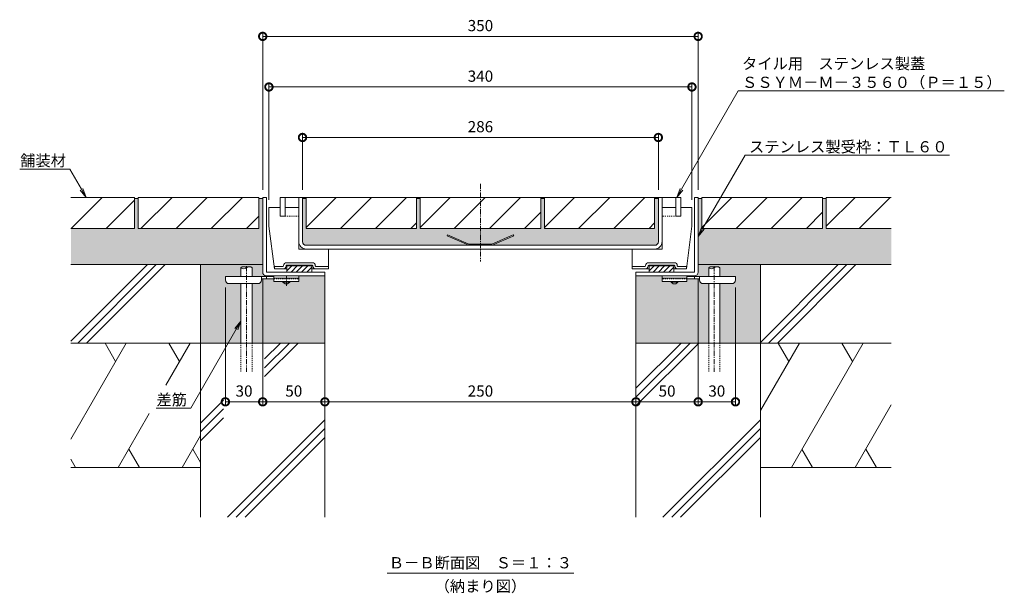
# Model space of a CAD drawing. Units: millimetres. Extents: x 3188 to 5130, y -228 to 1013.
# Drawn here: x 4339 to 5130, y -228 to 233 of the extents above; entities that cross this region are included whole.
import ezdxf
from ezdxf import colors
from ezdxf.entities.mleader import LeaderData, LeaderLine
from ezdxf.math import Vec2, Vec3

# ---------------------------------------------------------------- set-up
doc = ezdxf.new("R2010")
doc.units = ezdxf.units.MM
doc.linetypes.add('中心線（短）', pattern=[6.773333, 4.233333, -0.846667, 0.846667, -0.846667])
doc.linetypes.add('点線（標準）', pattern=[1.693333, 0.846667, -0.846667])
for name, color, linetype, lineweight in [('アンカー', 2, 'Continuous', 9), ('スリット蓋', 3, 'Continuous', 9), ('ホルダー', 4, 'Continuous', 9), ('モルタル', 7, 'Continuous', 9), ('モルタル止め', 3, 'Continuous', 9), ('寸法 @ 3', 7, 'Continuous', 9), ('差筋', 6, 'Continuous', 9), ('引出線', 7, 'Continuous', 9), ('枠', 7, 'Continuous', 9), ('目地', 6, 'Continuous', 9), ('舗装材', 2, 'Continuous', 9), ('見出し', 7, 'Continuous', 9), ('見出し @ 3', 7, 'Continuous', 9), ('躯体', 6, 'Continuous', 9)]:
    doc.layers.add(name, color=color, linetype=linetype, lineweight=lineweight)
doc.styles.add('(K)MSゴシック', font='MS Gothic.ttf')
doc.styles.add('文字_異尺度_H3.0', font='MS Gothic.ttf', dxfattribs={"height": 3})
doc.dimstyles.new('KAD-1', dxfattribs={"dimtxt": 3, "dimasz": 4, "dimexe": 1, "dimexo": 2, "dimgap": 1, "dimtad": 1, "dimdec": 1, "dimdsep": 46, "dimtxsty": '(K)MSゴシック', "dimblk": 'DOTSMALL', "dimcen": 0, "dimclrd": 7, "dimclre": 256, "dimclrt": 2, "dimadec": 0, "dimazin": 0, "dimtfac": 1, "dimtdec": 1, "dimtmove": 0, "dimatfit": 3, "dimldrblk": 'DOTSMALL', "dimfxl": 1, "dimtfill": 1, "dimlwd": 9, "dimlwe": -1, "dimarcsym": 0})

# ---------------------------------------------------------------- blocks, each defined once
blk = doc.blocks.new('_DotSmall')
at = {"color": 0, "linetype": 'ByBlock', "const_width": 0.5}
blk.add_lwpolyline([(-0.0625, 0, 1), (0.0625, 0, 1)], format="xyb", close=True, dxfattribs=at)
blk = doc.blocks.new('*D35')
at = {"layer": 'Defpoints', "color": 0}
for p in [(4884.32, 219.22), (4534.32, 89.86), (4884.32, 89.86)]:
    blk.add_point(p, dxfattribs=at)
at = {"layer": '寸法 @ 3'}
for p, q in [((4534.32, 95.86), (4534.32, 222.22)), ((4884.32, 95.86), (4884.32, 222.22))]:
    blk.add_line(p, q, dxfattribs=at)
at = {"layer": '寸法 @ 3', "color": 7, "lineweight": 9}
blk.add_line((4534.32, 219.22), (4884.32, 219.22), dxfattribs=at)
at = {"layer": '寸法 @ 3', "color": 7, "lineweight": 9, "xscale": 12, "yscale": 12, "zscale": 12, "rotation": 180}
blk.add_blockref('_DotSmall', (4534.32, 219.22), dxfattribs=at)
at = {"layer": '寸法 @ 3', "color": 7, "lineweight": 9, "xscale": 12, "yscale": 12, "zscale": 12}
blk.add_blockref('_DotSmall', (4884.32, 219.22), dxfattribs=at)
at = {"layer": '寸法 @ 3', "color": 2, "insert": (4709.32, 226.72), "char_height": 9, "attachment_point": 5, "style": '(K)MSゴシック', "bg_fill": 3, "box_fill_scale": 1.1, "bg_fill_color": 9, "bg_fill_true_color": 13158600, "bg_fill_transparency": 0}
blk.add_mtext('350', dxfattribs=at)
blk = doc.blocks.new('*D36')
at = {"layer": 'Defpoints', "color": 0}
for p in [(4879.32, 178.58), (4539.32, 81.86), (4879.32, 81.86)]:
    blk.add_point(p, dxfattribs=at)
at = {"layer": '寸法 @ 3'}
for p, q in [((4539.32, 87.86), (4539.32, 181.58)), ((4879.32, 87.86), (4879.32, 181.58))]:
    blk.add_line(p, q, dxfattribs=at)
at = {"layer": '寸法 @ 3', "color": 7, "lineweight": 9}
blk.add_line((4539.32, 178.58), (4879.32, 178.58), dxfattribs=at)
at = {"layer": '寸法 @ 3', "color": 7, "lineweight": 9, "xscale": 12, "yscale": 12, "zscale": 12, "rotation": 180}
blk.add_blockref('_DotSmall', (4539.32, 178.58), dxfattribs=at)
at = {"layer": '寸法 @ 3', "color": 7, "lineweight": 9, "xscale": 12, "yscale": 12, "zscale": 12}
blk.add_blockref('_DotSmall', (4879.32, 178.58), dxfattribs=at)
at = {"layer": '寸法 @ 3', "color": 2, "insert": (4709.32, 186.09), "char_height": 9, "attachment_point": 5, "style": '(K)MSゴシック', "bg_fill": 3, "box_fill_scale": 1.1, "bg_fill_color": 9, "bg_fill_true_color": 13158600, "bg_fill_transparency": 0}
blk.add_mtext('340', dxfattribs=at)
blk = doc.blocks.new('*D37')
at = {"layer": 'Defpoints', "color": 0}
for p in [(4852.32, 138), (4566.32, 89.86), (4852.32, 89.86)]:
    blk.add_point(p, dxfattribs=at)
at = {"layer": '寸法 @ 3'}
for p, q in [((4566.32, 95.86), (4566.32, 141)), ((4852.32, 95.86), (4852.32, 141))]:
    blk.add_line(p, q, dxfattribs=at)
at = {"layer": '寸法 @ 3', "color": 7, "lineweight": 9}
blk.add_line((4566.32, 138), (4852.32, 138), dxfattribs=at)
at = {"layer": '寸法 @ 3', "color": 7, "lineweight": 9, "xscale": 12, "yscale": 12, "zscale": 12, "rotation": 180}
blk.add_blockref('_DotSmall', (4566.32, 138), dxfattribs=at)
at = {"layer": '寸法 @ 3', "color": 7, "lineweight": 9, "xscale": 12, "yscale": 12, "zscale": 12}
blk.add_blockref('_DotSmall', (4852.32, 138), dxfattribs=at)
at = {"layer": '寸法 @ 3', "color": 2, "insert": (4709.32, 145.5), "char_height": 9, "attachment_point": 5, "style": '(K)MSゴシック', "bg_fill": 3, "box_fill_scale": 1.1, "bg_fill_color": 9, "bg_fill_true_color": 13158600, "bg_fill_transparency": 0}
blk.add_mtext('286', dxfattribs=at)
blk = doc.blocks.new('*D38')
at = {"layer": 'Defpoints', "color": 0}
for p in [(4534.32, 29.86), (4504.32, 23.56), (4534.32, -74.39)]:
    blk.add_point(p, dxfattribs=at)
at = {"layer": '寸法 @ 3'}
for p, q in [((4534.32, 23.86), (4534.32, -77.39)), ((4504.32, 17.56), (4504.32, -77.39))]:
    blk.add_line(p, q, dxfattribs=at)
at = {"layer": '寸法 @ 3', "color": 7, "lineweight": 9}
blk.add_line((4504.32, -74.39), (4534.32, -74.39), dxfattribs=at)
at = {"layer": '寸法 @ 3', "color": 7, "lineweight": 9, "xscale": 12, "yscale": 12, "zscale": 12, "rotation": 180}
blk.add_blockref('_DotSmall', (4504.32, -74.39), dxfattribs=at)
at = {"layer": '寸法 @ 3', "color": 7, "lineweight": 9, "xscale": 12, "yscale": 12, "zscale": 12}
blk.add_blockref('_DotSmall', (4534.32, -74.39), dxfattribs=at)
at = {"layer": '寸法 @ 3', "color": 2, "insert": (4519.32, -66.88), "char_height": 9, "attachment_point": 5, "style": '(K)MSゴシック', "bg_fill": 3, "box_fill_scale": 1.1, "bg_fill_color": 9, "bg_fill_true_color": 13158600, "bg_fill_transparency": 0}
blk.add_mtext('30', dxfattribs=at)
blk = doc.blocks.new('*D39')
at = {"layer": 'Defpoints', "color": 0}
for p in [(4534.32, 29.86), (4584.32, -74.39), (4584.32, -74.39)]:
    blk.add_point(p, dxfattribs=at)
at = {"layer": '寸法 @ 3'}
for p, q in [((4534.32, 23.86), (4534.32, -77.39)), ((4584.32, -80.39), (4584.32, -77.39))]:
    blk.add_line(p, q, dxfattribs=at)
at = {"layer": '寸法 @ 3', "color": 7, "lineweight": 9}
blk.add_line((4534.32, -74.39), (4584.32, -74.39), dxfattribs=at)
at = {"layer": '寸法 @ 3', "color": 7, "lineweight": 9, "xscale": 12, "yscale": 12, "zscale": 12, "rotation": 180}
blk.add_blockref('_DotSmall', (4534.32, -74.39), dxfattribs=at)
at = {"layer": '寸法 @ 3', "color": 7, "lineweight": 9, "xscale": 12, "yscale": 12, "zscale": 12}
blk.add_blockref('_DotSmall', (4584.32, -74.39), dxfattribs=at)
at = {"layer": '寸法 @ 3', "color": 2, "insert": (4559.32, -66.88), "char_height": 9, "attachment_point": 5, "style": '(K)MSゴシック', "bg_fill": 3, "box_fill_scale": 1.1, "bg_fill_color": 9, "bg_fill_true_color": 13158600, "bg_fill_transparency": 0}
blk.add_mtext('50', dxfattribs=at)
blk = doc.blocks.new('*D40')
at = {"layer": 'Defpoints', "color": 0}
for p in [(4584.32, -74.39), (4834.32, -74.39), (4834.32, -74.39)]:
    blk.add_point(p, dxfattribs=at)
at = {"layer": '寸法 @ 3'}
for p, q in [((4584.32, -68.39), (4584.32, -71.39)), ((4834.32, -68.39), (4834.32, -71.39))]:
    blk.add_line(p, q, dxfattribs=at)
at = {"layer": '寸法 @ 3', "color": 7, "lineweight": 9}
blk.add_line((4584.32, -74.39), (4834.32, -74.39), dxfattribs=at)
at = {"layer": '寸法 @ 3', "color": 7, "lineweight": 9, "xscale": 12, "yscale": 12, "zscale": 12, "rotation": 180}
blk.add_blockref('_DotSmall', (4584.32, -74.39), dxfattribs=at)
at = {"layer": '寸法 @ 3', "color": 7, "lineweight": 9, "xscale": 12, "yscale": 12, "zscale": 12}
blk.add_blockref('_DotSmall', (4834.32, -74.39), dxfattribs=at)
at = {"layer": '寸法 @ 3', "color": 2, "insert": (4709.32, -66.88), "char_height": 9, "attachment_point": 5, "style": '(K)MSゴシック', "bg_fill": 3, "box_fill_scale": 1.1, "bg_fill_color": 9, "bg_fill_true_color": 13158600, "bg_fill_transparency": 0}
blk.add_mtext('250', dxfattribs=at)
blk = doc.blocks.new('*D41')
at = {"layer": 'Defpoints', "color": 0}
for p in [(4884.32, 29.86), (4834.32, -74.39), (4884.32, -74.39)]:
    blk.add_point(p, dxfattribs=at)
at = {"layer": '寸法 @ 3'}
for p, q in [((4884.32, 23.86), (4884.32, -77.39)), ((4834.32, -68.39), (4834.32, -71.39))]:
    blk.add_line(p, q, dxfattribs=at)
at = {"layer": '寸法 @ 3', "color": 7, "lineweight": 9}
blk.add_line((4834.32, -74.39), (4884.32, -74.39), dxfattribs=at)
at = {"layer": '寸法 @ 3', "color": 7, "lineweight": 9, "xscale": 12, "yscale": 12, "zscale": 12, "rotation": 180}
blk.add_blockref('_DotSmall', (4834.32, -74.39), dxfattribs=at)
at = {"layer": '寸法 @ 3', "color": 7, "lineweight": 9, "xscale": 12, "yscale": 12, "zscale": 12}
blk.add_blockref('_DotSmall', (4884.32, -74.39), dxfattribs=at)
at = {"layer": '寸法 @ 3', "color": 2, "insert": (4859.32, -66.88), "char_height": 9, "attachment_point": 5, "style": '(K)MSゴシック', "bg_fill": 3, "box_fill_scale": 1.1, "bg_fill_color": 9, "bg_fill_true_color": 13158600, "bg_fill_transparency": 0}
blk.add_mtext('50', dxfattribs=at)
blk = doc.blocks.new('*D42')
at = {"layer": 'Defpoints', "color": 0}
for p in [(4884.32, 29.86), (4914.32, 23.56), (4914.32, -74.39)]:
    blk.add_point(p, dxfattribs=at)
at = {"layer": '寸法 @ 3'}
for p, q in [((4884.32, 23.86), (4884.32, -77.39)), ((4914.32, 17.56), (4914.32, -77.39))]:
    blk.add_line(p, q, dxfattribs=at)
at = {"layer": '寸法 @ 3', "color": 7, "lineweight": 9}
blk.add_line((4884.32, -74.39), (4914.32, -74.39), dxfattribs=at)
at = {"layer": '寸法 @ 3', "color": 7, "lineweight": 9, "xscale": 12, "yscale": 12, "zscale": 12, "rotation": 180}
blk.add_blockref('_DotSmall', (4884.32, -74.39), dxfattribs=at)
at = {"layer": '寸法 @ 3', "color": 7, "lineweight": 9, "xscale": 12, "yscale": 12, "zscale": 12}
blk.add_blockref('_DotSmall', (4914.32, -74.39), dxfattribs=at)
at = {"layer": '寸法 @ 3', "color": 2, "insert": (4899.32, -66.88), "char_height": 9, "attachment_point": 5, "style": '(K)MSゴシック', "bg_fill": 3, "box_fill_scale": 1.1, "bg_fill_color": 9, "bg_fill_true_color": 13158600, "bg_fill_transparency": 0}
blk.add_mtext('30', dxfattribs=at)
blk = doc.blocks.new('_Open')
at = {"color": 0, "linetype": 'ByBlock', "lineweight": -2}
for p, q in [((-1, 0.17), (0, 0)), ((-1, -0.17), (0, 0)), ((0, 0), (-1, 0))]:
    blk.add_line(p, q, dxfattribs=at)

msp = doc.modelspace()

# ---------------------------------------------------------------- hatches: boundary and pattern name
at = {"layer": 'モルタル'}
h = msp.add_hatch(dxfattribs=at)
h.set_pattern_fill('AR-CONC', color=256, scale=0.07)
h.paths.add_polyline_path([(4534.32, 88.86), (4531.32, 88.86), (4531.32, 64.86), (4434.32, 64.86), (4434.32, 88.86), (4431.32, 88.86), (4431.32, 64.86), (4380.12, 64.86), (4380.12, 35.86), (4534.32, 35.86)])
h.paths.add_polyline_path([(4516.86, 20.56), (4507.32, 20.56, -0.412728), (4504.32, 23.55), (4504.32, 26.36), (4516.86, 26.36), (4516.86, 33.36, -0.358336), (4521.36, 33.36, -0.358336), (4525.86, 33.36), (4525.86, 26.36), (4543.32, 26.36), (4543.32, 26.86), (4537.32, 26.86, -0.413339), (4534.32, 29.85), (4534.32, 35.86), (4484.32, 35.86), (4484.32, -27.14), (4516.86, -27.14)])
h.paths.add_polyline_path([(4584.32, 26.86), (4563.32, 26.86), (4563.32, 22.36), (4556.07, 22.36), (4556.07, 21.86), (4554.32, 20.36), (4552.32, 20.36), (4550.57, 21.86), (4550.57, 22.36), (4543.32, 22.36), (4543.32, 24.36), (4533.32, 24.36), (4533.32, 23.56, -0.414214), (4530.32, 20.56), (4525.86, 20.56), (4525.86, -27.14), (4584.32, -27.14)])
h.paths.add_polyline_path([(4682.56, 58.95), (4682.97, 59.86), (4700.09, 52.36), (4709.32, 52.36), (4709.32, 64.86), (4660.82, 64.86), (4660.82, 88.86), (4657.82, 88.86), (4657.82, 64.86), (4569.32, 64.86), (4569.32, 88.86), (4566.32, 88.86), (4566.32, 54.36, 0.414214), (4569.32, 51.36), (4699.88, 51.36)])
h.paths.add_polyline_path([(4852.32, 88.86), (4849.32, 88.86), (4849.32, 64.86), (4760.82, 64.86), (4760.82, 88.86), (4757.82, 88.86), (4757.82, 64.86), (4709.32, 64.86), (4709.32, 52.36), (4718.55, 52.36), (4735.67, 59.86), (4736.07, 58.95), (4718.76, 51.36), (4849.32, 51.36, 0.414214), (4852.32, 54.36)])
h.paths.add_polyline_path([(4892.78, 20.56), (4888.32, 20.56, -0.414214), (4885.32, 23.56), (4885.32, 23.56), (4885.32, 24.36), (4875.32, 24.36), (4875.32, 24.36), (4875.32, 22.36), (4868.07, 22.36), (4868.07, 21.86), (4866.32, 20.36), (4864.32, 20.36), (4862.57, 21.86), (4862.57, 22.36), (4855.32, 22.36), (4855.32, 26.86), (4834.32, 26.86), (4834.32, -27.14), (4892.78, -27.14)])
h.paths.add_polyline_path([(4934.32, 35.86), (4884.32, 35.86), (4884.32, 29.87, -0.415089), (4881.32, 26.86), (4881.32, 26.86), (4875.32, 26.86), (4875.32, 26.36), (4892.78, 26.36), (4892.78, 33.36, -0.358336), (4897.28, 33.36, -0.358336), (4901.78, 33.36), (4901.78, 26.36), (4914.32, 26.36), (4914.32, 23.58, -0.415701), (4911.32, 20.56), (4901.78, 20.56), (4901.78, -27.14), (4934.32, -27.14)])
h.paths.add_polyline_path([(5039.52, 64.86), (4987.32, 64.86), (4987.32, 88.86), (4984.32, 88.86), (4984.32, 64.86), (4887.32, 64.86), (4887.32, 88.86), (4884.32, 88.86), (4884.32, 35.86), (4934.32, 35.86), (5039.52, 35.86)])

# ---------------------------------------------------------------- linework, layer by layer
at = {"layer": 'アンカー', "color": 4, "linetype": 'Continuous', "lineweight": 9}
for p, q in [((4504.32, 23.56), (4504.32, 26.36)), ((4504.32, 26.36), (4543.32, 26.36)), ((4533.31, 24.36), (4543.32, 24.36)), ((4533.32, 23.56), (4533.32, 26.36)), ((4537.32, 24.36), (4537.32, 26.36)), ((4914.32, 26.36), (4875.32, 26.36)), ((4885.32, 24.36), (4875.32, 24.36)), ((4881.32, 24.36), (4881.32, 26.36)), ((4885.32, 23.56), (4885.32, 26.36)), ((4914.32, 23.56), (4914.32, 26.36)), ((4530.32, 20.56), (4507.32, 20.56)), ((4888.32, 20.56), (4911.32, 20.56))]:
    msp.add_line(p, q, dxfattribs=at)
at = {"layer": 'アンカー', "color": 3, "linetype": 'Continuous', "lineweight": 9}
for p, q in [((4543.32, 26.86), (4563.32, 26.86)), ((4543.32, 26.86), (4543.32, 22.36)), ((4543.32, 24.86), (4563.32, 24.86)), ((4563.32, 26.86), (4563.32, 22.36)), ((4855.32, 26.86), (4855.32, 22.36)), ((4875.32, 26.86), (4855.32, 26.86)), ((4875.32, 24.86), (4855.32, 24.86)), ((4875.32, 26.86), (4875.32, 22.36)), ((4543.32, 22.36), (4563.32, 22.36)), ((4875.32, 22.36), (4855.32, 22.36))]:
    msp.add_line(p, q, dxfattribs=at)
at = {"layer": 'アンカー', "color": 3, "linetype": '点線（標準）', "lineweight": 9}
for p, q in [((4543.32, 24.36), (4563.32, 24.36)), ((4875.32, 24.36), (4855.32, 24.36))]:
    msp.add_line(p, q, dxfattribs=at)
at = {"layer": 'アンカー', "color": 4, "linetype": '中心線（短）', "lineweight": 9}
msp.add_line((4553.32, 18.81), (4553.32, 26.86), dxfattribs=at)
at = {"layer": 'アンカー', "color": 2, "linetype": 'Continuous', "lineweight": 9}
for p, q in [((4550.57, 21.86), (4550.57, 22.36)), ((4552.32, 20.36), (4550.57, 21.86)), ((4556.07, 21.86), (4550.57, 21.86)), ((4554.32, 20.36), (4552.32, 20.36)), ((4556.07, 21.86), (4554.32, 20.36)), ((4556.07, 21.86), (4556.07, 22.36)), ((4862.57, 21.86), (4862.57, 22.36)), ((4862.57, 21.86), (4864.32, 20.36)), ((4862.57, 21.86), (4868.07, 21.86)), ((4864.32, 20.36), (4866.32, 20.36)), ((4866.32, 20.36), (4868.07, 21.86)), ((4868.07, 21.86), (4868.07, 22.36))]:
    msp.add_line(p, q, dxfattribs=at)
at = {"layer": 'アンカー', "color": 4, "linetype": 'Continuous', "lineweight": 9}
for centre, start, end in [((4507.32, 23.56), 180, 270), ((4530.32, 23.56), 270, 0), ((4888.32, 23.56), 180, 270), ((4911.32, 23.56), 270, 0)]:
    msp.add_arc(centre, 3, start, end, dxfattribs=at)
at = {"layer": 'スリット蓋', "color": 3, "linetype": 'Continuous', "lineweight": 9}
for p, q in [((4870.32, 89.86), (4548.32, 89.86)), ((4563.32, 81.86), (4563.32, 89.86)), ((4566.32, 54.36), (4566.32, 89.86)), ((4852.32, 54.36), (4852.32, 89.86)), ((4855.32, 81.86), (4855.32, 89.86)), ((4569.32, 51.36), (4849.32, 51.36)), ((4569.32, 48.36), (4849.32, 48.36))]:
    msp.add_line(p, q, dxfattribs=at)
at = {"layer": 'スリット蓋', "color": 3, "linetype": '点線（標準）', "lineweight": 9}
for p, q in [((4563.32, 54.36), (4563.32, 81.86)), ((4855.32, 54.36), (4855.32, 81.86)), ((4552.32, 74.86), (4563.32, 74.86)), ((4870.32, 74.86), (4855.32, 74.86))]:
    msp.add_line(p, q, dxfattribs=at)
at = {"layer": 'スリット蓋', "color": 3, "linetype": 'Continuous', "lineweight": 9}
for centre, radius, start, end in [((4569.32, 54.36), 6, 180, 270), ((4569.32, 54.36), 3, 180, 270), ((4849.32, 54.36), 3, 270, 0), ((4849.32, 54.36), 6, 270, 0)]:
    msp.add_arc(centre, radius, start, end, dxfattribs=at)
at = {"layer": 'ホルダー', "color": 4, "linetype": 'Continuous', "lineweight": 9}
for p, q in [((4870.32, 89.86), (4855.32, 89.86)), ((4539.32, 66.86), (4539.32, 81.86)), ((4548.32, 81.86), (4539.32, 81.86)), ((4548.32, 74.86), (4548.32, 81.86)), ((4548.32, 74.86), (4548.32, 81.86)), ((4563.32, 81.86), (4552.32, 81.86)), ((4552.32, 81.86), (4552.32, 74.86)), ((4563.32, 48.36), (4563.32, 81.86)), ((4855.32, 81.86), (4866.32, 81.86)), ((4855.32, 48.36), (4855.32, 81.86)), ((4866.32, 81.86), (4866.32, 74.86)), ((4870.32, 74.86), (4870.32, 81.86)), ((4870.32, 81.86), (4879.32, 81.86)), ((4870.32, 74.86), (4870.32, 81.86)), ((4879.32, 66.86), (4879.32, 81.86)), ((4548.32, 74.86), (4552.32, 74.86)), ((4870.32, 74.86), (4866.32, 74.86)), ((4539.32, 66.86), (4543.82, 32.36)), ((4879.32, 66.86), (4874.82, 32.36)), ((4563.32, 48.36), (4587.32, 48.36)), ((4587.32, 32.36), (4587.32, 48.36)), ((4855.32, 48.36), (4831.32, 48.36)), ((4831.32, 32.36), (4831.32, 48.36)), ((4550.57, 34.36), (4543.82, 34.36)), ((4543.82, 32.36), (4543.82, 34.36)), ((4550.57, 32.36), (4543.82, 32.36)), ((4550.57, 32.36), (4553.82, 32.36)), ((4574.07, 37.36), (4553.57, 37.36)), ((4574.07, 35.36), (4553.57, 35.36)), ((4553.82, 35.36), (4553.82, 29.86)), ((4553.82, 35.26), (4573.82, 35.26)), ((4553.82, 35.16), (4573.82, 35.16)), ((4553.82, 35.06), (4573.82, 35.06)), ((4553.82, 34.96), (4573.82, 34.96)), ((4553.82, 34.86), (4573.82, 34.86)), ((4553.82, 34.86), (4573.82, 34.86)), ((4557.86, 34.86), (4553.82, 30.82)), ((4562.1, 34.86), (4557.1, 29.86)), ((4566.35, 34.86), (4561.35, 29.86)), ((4570.59, 34.86), (4565.59, 29.86)), ((4573.82, 33.85), (4569.83, 29.86)), ((4573.82, 35.36), (4573.82, 29.86)), ((4573.82, 32.36), (4577.07, 32.36)), ((4575.07, 32.36), (4587.32, 32.36)), ((4577.07, 34.36), (4587.32, 34.36)), ((4841.57, 34.36), (4831.32, 34.36)), ((4843.57, 32.36), (4831.32, 32.36)), ((4844.82, 32.36), (4841.57, 32.36)), ((4844.57, 37.36), (4865.07, 37.36)), ((4844.57, 35.36), (4865.07, 35.36)), ((4844.82, 35.36), (4844.82, 29.86)), ((4864.82, 35.26), (4844.82, 35.26)), ((4864.82, 35.16), (4844.82, 35.16)), ((4864.82, 35.06), (4844.82, 35.06)), ((4864.82, 34.96), (4844.82, 34.96)), ((4864.82, 34.86), (4844.82, 34.86)), ((4864.82, 34.86), (4844.82, 34.86)), ((4848.86, 34.86), (4844.82, 30.82)), ((4853.1, 34.86), (4848.1, 29.86)), ((4857.35, 34.86), (4852.35, 29.86)), ((4861.59, 34.86), (4856.59, 29.86)), ((4864.82, 33.85), (4860.83, 29.86)), ((4864.82, 35.36), (4864.82, 29.86)), ((4868.07, 32.36), (4864.82, 32.36)), ((4868.07, 34.36), (4874.82, 34.36)), ((4868.07, 32.36), (4874.82, 32.36)), ((4874.82, 32.36), (4874.82, 34.36)), ((4573.82, 29.86), (4553.82, 29.86)), ((4844.82, 29.86), (4864.82, 29.86))]:
    msp.add_line(p, q, dxfattribs=at)
for centre, radius, start, end in [((4550.57, 34.86), 2.5, 270, 0), ((4550.57, 34.86), 0.5, 270, 0), ((4553.57, 34.86), 2.5, 90, 180), ((4553.57, 34.86), 0.5, 90, 180), ((4574.07, 34.86), 2.5, 0, 90), ((4574.07, 34.86), 0.5, 0, 90), ((4577.07, 34.86), 2.5, 180, 270), ((4577.07, 34.86), 0.5, 180, 270), ((4841.57, 34.86), 2.5, 270, 0), ((4841.57, 34.86), 0.5, 270, 0), ((4844.57, 34.86), 2.5, 90, 180), ((4844.57, 34.86), 0.5, 90, 180), ((4865.07, 34.86), 2.5, 0, 90), ((4865.07, 34.86), 0.5, 0, 90), ((4868.07, 34.86), 2.5, 180, 270), ((4868.07, 34.86), 0.5, 180, 270)]:
    msp.add_arc(centre, radius, start, end, dxfattribs=at)
at = {"layer": 'モルタル止め', "color": 3, "linetype": 'Continuous', "lineweight": 9}
for p, q in [((4682.97, 59.86), (4682.56, 58.95)), ((4699.88, 51.36), (4682.56, 58.95)), ((4700.09, 52.36), (4682.97, 59.86)), ((4718.55, 52.36), (4735.67, 59.86)), ((4718.76, 51.36), (4736.07, 58.95)), ((4735.67, 59.86), (4736.07, 58.95)), ((4700.09, 52.36), (4718.55, 52.36))]:
    msp.add_line(p, q, dxfattribs=at)
at = {"layer": '枠', "color": 7, "linetype": '中心線（短）', "lineweight": 9}
msp.add_line((4709.32, 100.66), (4709.32, 38.26), dxfattribs=at)
at = {"layer": '枠', "color": 2, "linetype": 'Continuous', "lineweight": 9}
for p, q in [((4537.32, 89.86), (4534.32, 89.86)), ((4534.32, 29.86), (4534.32, 89.86)), ((4537.32, 29.86), (4537.32, 89.86)), ((4881.32, 29.86), (4881.32, 89.86)), ((4881.32, 89.86), (4884.32, 89.86)), ((4884.32, 29.86), (4884.32, 89.86)), ((4537.32, 29.86), (4584.32, 29.86)), ((4537.32, 26.86), (4584.32, 26.86)), ((4584.32, 26.86), (4584.32, 29.86)), ((4834.32, 26.86), (4834.32, 29.86)), ((4881.32, 29.86), (4834.32, 29.86)), ((4881.32, 26.86), (4834.32, 26.86))]:
    msp.add_line(p, q, dxfattribs=at)
for centre, start, end in [((4537.32, 29.86), 180, 270), ((4881.32, 29.86), 270, 0)]:
    msp.add_arc(centre, 3, start, end, dxfattribs=at)
at = {"layer": '目地', "color": 6, "linetype": 'Continuous', "lineweight": 9}
for p, q in [((4552.32, 89.86), (4548.32, 89.86)), ((4548.32, 89.86), (4548.32, 74.86)), ((4552.32, 89.86), (4552.32, 74.86)), ((4861.32, 89.86), (4865.32, 89.86)), ((4866.32, 89.86), (4870.32, 89.86)), ((4866.32, 74.86), (4866.32, 89.86)), ((4870.32, 89.86), (4870.32, 74.86)), ((4548.32, 74.86), (4552.32, 74.86)), ((4870.32, 74.86), (4866.32, 74.86))]:
    msp.add_line(p, q, dxfattribs=at)
at = {"layer": '舗装材', "color": 2, "linetype": 'Continuous', "lineweight": 9}
for p, q in [((4431.32, 89.86), (4380.12, 89.86)), ((4380.26, 64.86), (4405.26, 89.86)), ((4408.55, 64.86), (4431.32, 87.63)), ((4431.32, 89.86), (4431.32, 64.86)), ((4434.32, 88.86), (4431.32, 88.86)), ((4434.32, 89.86), (4434.32, 64.86)), ((4531.32, 89.86), (4434.32, 89.86)), ((4461.46, 89.86), (4436.46, 64.86)), ((4464.75, 64.86), (4489.75, 89.86)), ((4493.03, 64.86), (4518.03, 89.86)), ((4531.32, 89.86), (4531.32, 64.86)), ((4569.32, 64.86), (4569.32, 89.86)), ((4657.82, 89.86), (4569.32, 89.86)), ((4849.32, 89.86), (4760.82, 89.86)), ((4849.32, 64.86), (4849.32, 89.86)), ((4914.75, 64.86), (4939.75, 89.86)), ((4943.03, 64.86), (4968.03, 89.86)), ((4984.32, 89.86), (4984.32, 64.86)), ((4987.32, 88.86), (4984.32, 88.86)), ((5039.52, 89.86), (4987.32, 89.86)), ((4987.32, 89.86), (4987.32, 64.86)), ((4987.32, 66.71), (5010.46, 89.86)), ((5013.75, 64.86), (5038.75, 89.86)), ((4521.32, 64.86), (4531.32, 74.86)), ((4744.82, 64.86), (4757.82, 77.86)), ((4971.32, 64.86), (4984.32, 77.86)), ((4380.12, 64.86), (4431.32, 64.86)), ((4531.32, 64.86), (4434.32, 64.86)), ((4657.82, 64.86), (4569.32, 64.86)), ((4653.32, 64.86), (4657.82, 69.36)), ((4660.82, 64.86), (4757.82, 64.86)), ((4844.82, 64.86), (4849.32, 69.36)), ((4887.32, 64.86), (4984.32, 64.86)), ((4987.32, 64.86), (5039.52, 64.86))]:
    msp.add_line(p, q, dxfattribs=at)
at = {"layer": '舗装材'}
msp.add_line((4760.82, 64.86), (4849.32, 64.86), dxfattribs=at)
at = {"layer": '見出し', "color": 7, "linetype": 'Continuous', "lineweight": 9}
msp.add_line((4634.32, -212), (4784.32, -212), dxfattribs=at)
at = {"layer": '躯体', "color": 6, "linetype": 'Continuous', "lineweight": 9}
for p, q in [((4380.12, -25.7), (4441.68, 35.86)), ((4534.32, 35.86), (4380.12, 35.86)), ((4385.75, -27.14), (4448.75, 35.86)), ((4392.82, -27.14), (4455.82, 35.86)), ((4484.32, -27.14), (4484.32, 35.86)), ((4884.32, 35.86), (5039.52, 35.86)), ((4934.32, -27.14), (4934.32, 35.86)), ((4934.32, -26.7), (4996.88, 35.86)), ((4940.95, -27.14), (5003.95, 35.86)), ((4948.02, -27.14), (5011.02, 35.86)), ((4584.32, 26.86), (4584.32, -167.14)), ((4834.32, 26.86), (4834.32, -167.14)), ((4484.32, -27.14), (4380.12, -27.14)), ((4424.64, -27.14), (4380.12, -104.26)), ((4407.6, -27.14), (4416.12, -41.9)), ((4475.95, -27.14), (4456.45, -60.9)), ((4458.9, -27.14), (4467.42, -41.9)), ((4584.32, -27.14), (4484.32, -27.14)), ((4484.32, -27.14), (4484.32, -167.14)), ((4535.87, -39.95), (4548.68, -27.14)), ((4535.87, -47.02), (4555.75, -27.14)), ((4535.87, -54.09), (4562.82, -27.14)), ((4834.32, -27.14), (4934.32, -27.14)), ((4834.32, -63.52), (4870.7, -27.14)), ((4834.32, -70.59), (4877.77, -27.14)), ((4834.32, -77.66), (4884.84, -27.14)), ((4934.32, -27.14), (5039.52, -27.14)), ((4965.65, -27.14), (4934.32, -81.41)), ((4934.32, -27.14), (4934.32, -167.14)), ((4948.6, -27.14), (4957.13, -41.9)), ((5016.95, -27.14), (4959.22, -127.14)), ((4999.9, -27.14), (5008.43, -41.9)), ((4484.32, -91.5), (4502.75, -73.07)), ((5039.52, -76.91), (5010.52, -127.14)), ((4443.2, -83.86), (4418.21, -127.14)), ((4484.32, -98.57), (4502.75, -80.14)), ((4484.32, -105.64), (4502.75, -87.21)), ((4505.96, -167.14), (4584.32, -88.78)), ((4855.96, -167.14), (4934.32, -88.78)), ((4484.32, -101.5), (4469.51, -127.14)), ((4513.03, -167.14), (4584.32, -95.85)), ((4863.03, -167.14), (4934.32, -95.85)), ((4520.1, -167.14), (4584.32, -102.92)), ((4870.1, -167.14), (4934.32, -102.92)), ((4426.73, -112.37), (4435.26, -127.14)), ((4478.04, -112.37), (4484.32, -123.25)), ((4967.74, -112.37), (4976.26, -127.14)), ((5019.04, -112.37), (5027.57, -127.14)), ((4380.12, -120.49), (4383.96, -127.14)), ((4484.32, -127.14), (4380.12, -127.14)), ((4934.32, -127.14), (5039.52, -127.14))]:
    msp.add_line(p, q, dxfattribs=at)

# ---------------------------------------------------------------- texts
at = {"layer": '見出し @ 3', "color": 30, "char_height": 9, "attachment_point": 5, "style": '文字_異尺度_H3.0'}
for s, width, heights, insert in [('{\\C2;Ｂ－Ｂ断面図\u3000Ｓ＝１：３}', 137.8244, [6.92], (4709.32, -203.69)), ('{\\C2;（納まり図）}', 64.2126, [-10.42], (4709.32, -222.55))]:
    msp.add_mtext_dynamic_manual_height_columns(s, width=width, gutter_width=45, heights=heights, dxfattribs=dict(at, insert=insert))

# ---------------------------------------------------------------- leaders
at = {"layer": '引出線'}
ml = msp.add_multileader_mtext('Standard', dxfattribs=at)
ml.set_content('{\\C2;舗装材}', color=256, style='文字_異尺度_H3.0')
ml.set_leader_properties(linetype='Continuous', lineweight=13)
ml.set_arrow_properties(name='OPEN')
ml.build(insert=Vec2(0, 0))
ml.multileader.update_dxf_attribs({"has_dogleg": 0, "text_left_attachment_type": 5, "text_right_attachment_type": 5, "text_top_attachment_type": 10, "text_bottom_attachment_type": 10, "arrow_head_size": 7.5, "scale": 3})
ctx = ml.context
ctx.base_point, ctx.scale, ctx.char_height, ctx.arrow_head_size, ctx.landing_gap_size, ctx.plane_origin = Vec3(4339.26, 112.63), 3, 9, 7.5, 3, Vec3(4392.35, 89.86)
ctx.left_attachment, ctx.right_attachment, ctx.top_attachment, ctx.bottom_attachment, ctx.text_align_type = 5, 5, 10, 10, 2
notes = []
notes.append((ctx, [(0, (1, 1, 0), (4403.21, 112.63), (-1, 0), 24, [(0, [(4392.35, 89.86)], 0, [])])]))
ctx.mtext.insert, ctx.mtext.alignment, ctx.mtext.flow_direction = Vec3(4376.21, 123.93), 3, 5
for ctx, leaders in notes:
    for number, flags, end, landing, length, lines in leaders:
        leader = LeaderData()
        leader.index, (leader.has_last_leader_line, leader.has_dogleg_vector, leader.attachment_direction) = number, flags
        leader.last_leader_point, leader.dogleg_vector, leader.dogleg_length = Vec3(end), Vec3(landing), length
        for number, points, colour, breaks in lines:
            line = LeaderLine()
            line.index, line.vertices, line.color, line.breaks = number, Vec3.list(points), colors.encode_raw_color(colour), breaks
            leader.lines.append(line)
        ctx.leaders.append(leader)

# ---------------------------------------------------------------- next in the draw order: dimensions: what is measured, and where the dimension line sits
at = {"layer": '寸法 @ 3'}
for base, p1, p2, picture, middle in [((4884.32, 219.22), (4534.32, 89.86), (4884.32, 89.86), '*D35', (4709.32, 226.72)), ((4534.32, -74.39), (4504.32, 23.56), (4534.32, 29.86), '*D38', (4519.32, -66.88))]:
    dim = msp.add_linear_dim(base=base, p1=p1, p2=p2, dimstyle='KAD-1', override={"dimscale": 3}, dxfattribs=at)
    dim.commit()
    dim.dimension.update_dxf_attribs({"geometry": picture, "text_midpoint": middle})

# ---------------------------------------------------------------- next in the draw order: linework, layer by layer
at = {"layer": '差筋', "color": 6, "linetype": 'Continuous', "lineweight": 9}
for p, q in [((4516.86, 33.36), (4516.86, 26.36)), ((4525.86, 33.36), (4525.86, 26.36)), ((4516.86, 20.56), (4516.86, -27.14)), ((4525.86, 20.56), (4525.86, -27.14))]:
    msp.add_line(p, q, dxfattribs=at)
at = {"layer": '差筋', "color": 6, "linetype": '中心線（短）', "lineweight": 9}
msp.add_line((4521.36, 34.5), (4521.36, -50.42), dxfattribs=at)
at = {"layer": '差筋', "color": 6, "linetype": '点線（標準）', "lineweight": 9}
for p, q in [((4516.86, -27.14), (4516.86, -50.47)), ((4525.86, -27.14), (4525.86, -50.36))]:
    msp.add_line(p, q, dxfattribs=at)
at = {"layer": '差筋', "color": 6, "linetype": 'Continuous', "lineweight": 9}
for centre, start, end in [((4519.11, 30.63), 50.57116, 129.42884), ((4519.11, 36.1), 230.57116, 309.42884), ((4523.61, 30.63), 50.57116, 129.42884)]:
    msp.add_arc(centre, 3.54, start, end, dxfattribs=at)
at = {"layer": '舗装材', "color": 2, "linetype": 'Continuous', "lineweight": 9}
for p, q in [((4984.32, 89.86), (4887.32, 89.86)), ((4887.32, 65.71), (4911.46, 89.86)), ((4887.32, 89.86), (4887.32, 64.86))]:
    msp.add_line(p, q, dxfattribs=at)

# ---------------------------------------------------------------- next in the draw order: dimensions: what is measured, and where the dimension line sits
at = {"layer": '寸法 @ 3'}
for base, p1, p2, picture, middle in [((4879.32, 178.58), (4539.32, 81.86), (4879.32, 81.86), '*D36', (4709.32, 186.09)), ((4584.32, -74.39), (4534.32, 29.86), (4584.32, -74.39), '*D39', (4559.32, -66.88))]:
    dim = msp.add_linear_dim(base=base, p1=p1, p2=p2, dimstyle='KAD-1', override={"dimscale": 3}, dxfattribs=at)
    dim.commit()
    dim.dimension.update_dxf_attribs({"geometry": picture, "text_midpoint": middle})

# ---------------------------------------------------------------- next in the draw order: leaders
at = {"layer": '引出線'}
ml = msp.add_multileader_mtext('Standard', dxfattribs=at)
ml.set_content('{\\C2;差筋}', color=256, style='文字_異尺度_H3.0')
ml.set_leader_properties(linetype='Continuous', lineweight=13)
ml.set_arrow_properties(name='OPEN')
ml.build(insert=Vec2(0, 0))
ml.multileader.update_dxf_attribs({"has_dogleg": 0, "text_left_attachment_type": 5, "text_right_attachment_type": 5, "text_top_attachment_type": 10, "text_bottom_attachment_type": 10, "arrow_head_size": 7.5, "scale": 3})
ctx = ml.context
ctx.base_point, ctx.scale, ctx.char_height, ctx.arrow_head_size, ctx.landing_gap_size, ctx.plane_origin = Vec3(4448.59, -79.47), 3, 9, 7.5, 3, Vec3(4516.86, -9.52)
ctx.left_attachment, ctx.right_attachment, ctx.top_attachment, ctx.bottom_attachment, ctx.text_align_type = 5, 5, 10, 10, 2
notes = []
notes.append((ctx, [(0, (1, 1, 0), (4500.47, -79.47), (-1, 0), 24, [(0, [(4516.86, -9.52)], 0, [])])]))
ctx.mtext.insert, ctx.mtext.alignment, ctx.mtext.flow_direction = Vec3(4473.47, -68.17), 3, 5
for ctx, leaders in notes:
    for number, flags, end, landing, length, lines in leaders:
        leader = LeaderData()
        leader.index, (leader.has_last_leader_line, leader.has_dogleg_vector, leader.attachment_direction) = number, flags
        leader.last_leader_point, leader.dogleg_vector, leader.dogleg_length = Vec3(end), Vec3(landing), length
        for number, points, colour, breaks in lines:
            line = LeaderLine()
            line.index, line.vertices, line.color, line.breaks = number, Vec3.list(points), colors.encode_raw_color(colour), breaks
            leader.lines.append(line)
        ctx.leaders.append(leader)

# ---------------------------------------------------------------- next in the draw order: linework, layer by layer
at = {"layer": '舗装材', "color": 2, "linetype": 'Continuous', "lineweight": 9}
for p, q in [((4534.32, 88.86), (4531.32, 88.86)), ((4866.32, 89.65), (4866.53, 89.86)), ((4887.32, 88.86), (4884.32, 88.86))]:
    msp.add_line(p, q, dxfattribs=at)

# ---------------------------------------------------------------- next in the draw order: dimensions: what is measured, and where the dimension line sits
at = {"layer": '寸法 @ 3'}
for base, p1, p2, picture, middle in [((4852.32, 138), (4566.32, 89.86), (4852.32, 89.86), '*D37', (4709.32, 145.5)), ((4834.32, -74.39), (4584.32, -74.39), (4834.32, -74.39), '*D40', (4709.32, -66.88))]:
    dim = msp.add_linear_dim(base=base, p1=p1, p2=p2, dimstyle='KAD-1', override={"dimscale": 3}, dxfattribs=at)
    dim.commit()
    dim.dimension.update_dxf_attribs({"geometry": picture, "text_midpoint": middle})

# ---------------------------------------------------------------- next in the draw order: leaders
at = {"layer": '引出線'}
ml = msp.add_multileader_mtext('Standard', dxfattribs=at)
ml.set_content('{\\C2;タイル用\u3000ステンレス製蓋\\PＳＳＹＭ－Ｍ－３５６０（Ｐ＝１５）}', color=256, style='文字_異尺度_H3.0')
ml.set_leader_properties(linetype='Continuous', lineweight=13)
ml.set_arrow_properties(name='OPEN')
ml.build(insert=Vec2(0, 0))
ml.multileader.update_dxf_attribs({"has_dogleg": 0, "text_left_attachment_type": 5, "text_right_attachment_type": 5, "text_top_attachment_type": 10, "text_bottom_attachment_type": 10, "arrow_head_size": 7.5, "scale": 3})
ctx = ml.context
ctx.base_point, ctx.scale, ctx.char_height, ctx.arrow_head_size, ctx.landing_gap_size, ctx.plane_origin = Vec3(4916.57, 175.47), 3, 9, 7.5, 3, Vec3(4767.15, 89.86)
ctx.left_attachment, ctx.right_attachment, ctx.top_attachment, ctx.bottom_attachment = 5, 5, 10, 10
notes = []
notes.append((ctx, [(0, (1, 1, 0), (4892.57, 175.47), (1, 0), 24, [(0, [(4867.15, 89.86)], 0, [])])]))
ctx.mtext.insert, ctx.mtext.flow_direction = Vec3(4919.57, 201.82), 5
ml = msp.add_multileader_mtext('Standard', dxfattribs=at)
ml.set_content('{\\C2;ステンレス製受枠：ＴＬ６０}', color=256, style='文字_異尺度_H3.0')
ml.set_leader_properties(linetype='Continuous', lineweight=13)
ml.set_arrow_properties(name='OPEN')
ml.build(insert=Vec2(0, 0))
ml.multileader.update_dxf_attribs({"has_dogleg": 0, "text_left_attachment_type": 5, "text_right_attachment_type": 5, "text_top_attachment_type": 10, "text_bottom_attachment_type": 10, "arrow_head_size": 7.5, "scale": 3})
ctx = ml.context
ctx.base_point, ctx.scale, ctx.char_height, ctx.arrow_head_size, ctx.landing_gap_size, ctx.plane_origin = Vec3(4922.17, 123.76), 3, 9, 7.5, 3, Vec3(4784.32, 58.55)
ctx.left_attachment, ctx.right_attachment, ctx.top_attachment, ctx.bottom_attachment = 5, 5, 10, 10
notes.append((ctx, [(0, (1, 1, 0), (4898.17, 123.76), (1, 0), 24, [(0, [(4884.32, 58.55)], 0, [])])]))
ctx.mtext.insert, ctx.mtext.flow_direction = Vec3(4925.17, 135.02), 5
for ctx, leaders in notes:
    for number, flags, end, landing, length, lines in leaders:
        leader = LeaderData()
        leader.index, (leader.has_last_leader_line, leader.has_dogleg_vector, leader.attachment_direction) = number, flags
        leader.last_leader_point, leader.dogleg_vector, leader.dogleg_length = Vec3(end), Vec3(landing), length
        for number, points, colour, breaks in lines:
            line = LeaderLine()
            line.index, line.vertices, line.color, line.breaks = number, Vec3.list(points), colors.encode_raw_color(colour), breaks
            leader.lines.append(line)
        ctx.leaders.append(leader)

# ---------------------------------------------------------------- next in the draw order: linework, layer by layer
at = {"layer": '舗装材', "color": 2, "linetype": 'Continuous', "lineweight": 9}
for p, q in [((4566.32, 88.86), (4569.32, 88.86)), ((4569.32, 65.71), (4593.46, 89.86)), ((4596.75, 64.86), (4621.75, 89.86)), ((4625.03, 64.86), (4650.03, 89.86)), ((4657.82, 89.86), (4657.82, 64.86)), ((4657.82, 88.86), (4660.82, 88.86)), ((4757.82, 89.86), (4660.82, 89.86)), ((4660.82, 65.71), (4684.96, 89.86)), ((4660.82, 89.86), (4660.82, 64.86)), ((4688.25, 64.86), (4713.25, 89.86)), ((4716.53, 64.86), (4741.53, 89.86)), ((4757.82, 89.86), (4757.82, 64.86)), ((4757.82, 88.86), (4760.82, 88.86)), ((4760.82, 89.86), (4760.82, 64.86)), ((4760.82, 65.71), (4784.96, 89.86)), ((4788.25, 64.86), (4813.25, 89.86)), ((4816.53, 64.86), (4841.53, 89.86)), ((4849.32, 88.86), (4852.32, 88.86))]:
    msp.add_line(p, q, dxfattribs=at)

# ---------------------------------------------------------------- next in the draw order: dimensions: what is measured, and where the dimension line sits
at = {"layer": '寸法 @ 3'}
dim = msp.add_linear_dim(base=(4884.32, -74.39), p1=(4834.32, -74.39), p2=(4884.32, 29.86), dimstyle='KAD-1', override={"dimscale": 3}, dxfattribs=at)
dim.commit()
dim.dimension.update_dxf_attribs({"geometry": '*D41', "text_midpoint": (4859.32, -66.88)})

# ---------------------------------------------------------------- next in the draw order: dimensions: what is measured, and where the dimension line sits
dim = msp.add_linear_dim(base=(4914.32, -74.39), p1=(4884.32, 29.86), p2=(4914.32, 23.56), dimstyle='KAD-1', override={"dimscale": 3}, dxfattribs=at)
dim.commit()
dim.dimension.update_dxf_attribs({"geometry": '*D42', "text_midpoint": (4899.32, -66.88)})

# ---------------------------------------------------------------- next in the draw order: linework, layer by layer
at = {"layer": '差筋', "color": 6, "linetype": 'Continuous', "lineweight": 9}
for p, q in [((4892.78, 33.36), (4892.78, 26.36)), ((4901.78, 33.36), (4901.78, 26.36)), ((4892.78, 20.56), (4892.78, -27.14)), ((4901.78, 20.56), (4901.78, -27.14))]:
    msp.add_line(p, q, dxfattribs=at)
at = {"layer": '差筋', "color": 6, "linetype": '中心線（短）', "lineweight": 9}
msp.add_line((4897.28, 34.5), (4897.28, -50.42), dxfattribs=at)
at = {"layer": '差筋', "color": 6, "linetype": '点線（標準）', "lineweight": 9}
for p, q in [((4892.78, -27.14), (4892.78, -50.47)), ((4901.78, -27.14), (4901.78, -50.36))]:
    msp.add_line(p, q, dxfattribs=at)
at = {"layer": '差筋', "color": 6, "linetype": 'Continuous', "lineweight": 9}
for centre, start, end in [((4895.03, 30.63), 50.57116, 129.42884), ((4895.03, 36.1), 230.57116, 309.42884), ((4899.53, 30.63), 50.57116, 129.42884)]:
    msp.add_arc(centre, 3.54, start, end, dxfattribs=at)

doc.saveas('drawing.dxf')
